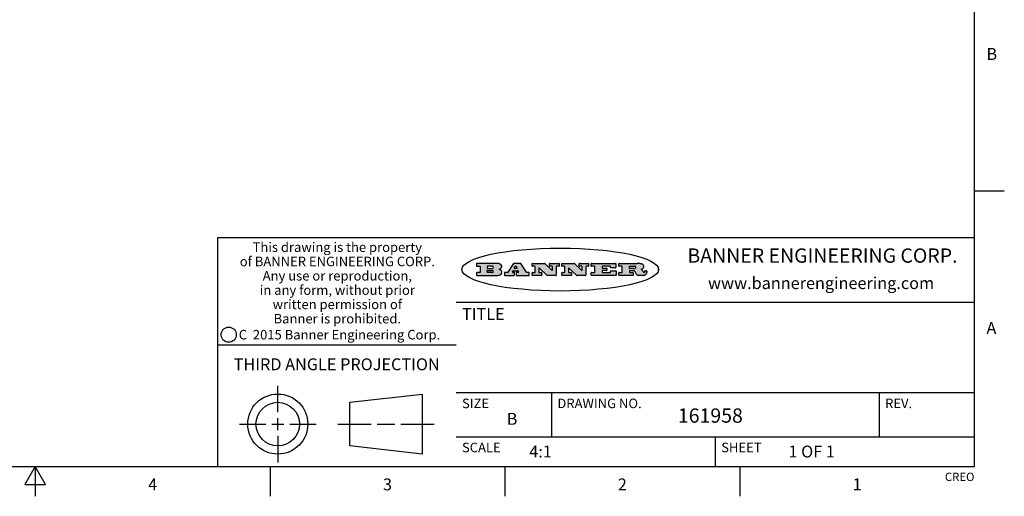
# Model space of a CAD drawing. Units: inches. Extents: x 0.4 to 16.6, y 0.6 to 10.4.
# Drawn here: x 8.4 to 16.6, y 0.6 to 4.6 of the extents above; entities that cross this region are included whole.
import ezdxf

# ---------------------------------------------------------------- set-up
doc = ezdxf.new("R2010")
doc.units = ezdxf.units.IN
doc.header["$LTSCALE"] = 0.935
doc.header["$MEASUREMENT"] = 0
doc.layers.get('0').update_dxf_attribs({"linetype": 'CONTINUOUS'})
doc.styles.add('TEXTSTYLE_2', font='txt', dxfattribs={"width": 0.8})
doc.styles.add('TEXTSTYLE_3', font='txt', dxfattribs={"width": 0.85})
doc.styles.add('TEXTSTYLE_4', font='txt', dxfattribs={"width": 0.9})
doc.styles.add('TEXTSTYLE_5', font='txt', dxfattribs={"width": 0.75})

msp = doc.modelspace()

# ---------------------------------------------------------------- hatches: boundary and pattern name
at = {"linetype": 'CONTINUOUS'}
h = msp.add_hatch(color=7, dxfattribs=at)
edge = h.paths.add_edge_path()
edge.add_arc((13.5577001432, 2.5085494649), 0.0173408616, 232.4713476722, 267.338189944)
edge.add_arc((13.5607987082, 2.5143997688), 0.0238935861, 209.8247607259, 235.1255079367)
edge.add_arc((13.5806801742, 2.5212486481), 0.044722495, 195.531588407, 204.7624440448)
edge.add_line((13.5375908118, 2.5092733232), (13.5357868108, 2.5153423266))
edge.add_arc((13.4974076135, 2.5055452462), 0.0396099176, 14.3201081283, 22.4984722084)
edge.add_arc((13.5201739219, 2.5145168728), 0.0151491919, 24.098260853, 63.0369451818)
edge.add_arc((13.5161192671, 2.5062372524), 0.0243676582, 63.3666028271, 90.3937697637)
edge.add_line((13.5159517998, 2.5306043351), (13.4883447845, 2.5306043351))
edge.add_arc((13.4883447827, 2.5281293355), 0.0024749995, 89.9999571958, 180.0000428043)
edge.add_line((13.4858697831, 2.5281293337), (13.4858697831, 2.5184303283))
edge.add_arc((13.4883447827, 2.5184303265), 0.0024749995, 179.9999571957, 270.0000428042)
edge.add_line((13.4883447845, 2.5159553269), (13.5130037982, 2.5159553269))
edge.add_arc((13.5130038, 2.5134803274), 0.0024749995, 359.9999571957, 90.0000428042)
edge.add_line((13.5154787995, 2.5134803256), (13.5154787995, 2.4937023146))
edge.add_arc((13.5130038, 2.4937023128), 0.0024749995, 269.9999571958, 4.28043e-05)
edge.add_line((13.5130037982, 2.4912273132), (13.3994327352, 2.4912273132))
edge.add_arc((13.3994327333, 2.4937023128), 0.0024749995, 179.9999571957, 270.0000428043)
edge.add_line((13.3969577338, 2.4937023146), (13.3969577338, 2.5135023256))
edge.add_arc((13.3994327333, 2.5135023274), 0.0024749995, 89.9999571957, 180.0000428043)
edge.add_line((13.3994327352, 2.515977327), (13.4221787478, 2.515977327))
edge.add_arc((13.4221787497, 2.5184523265), 0.0024749995, 269.9999571956, 4.28042e-05)
edge.add_line((13.4246537492, 2.5184523283), (13.4246537492, 2.564807354))
edge.add_arc((13.4221787497, 2.5648073559), 0.0024749995, 359.9999571957, 90.0000428043)
edge.add_line((13.4221787478, 2.5672823554), (13.3994327352, 2.5672823554))
edge.add_arc((13.3994327333, 2.5697573549), 0.0024749995, 179.9999571957, 270.0000428043)
edge.add_line((13.3969577338, 2.5697573568), (13.3969577338, 2.5895573678))
edge.add_arc((13.3994327333, 2.5895573696), 0.0024749995, 89.9999571957, 180.0000428043)
edge.add_line((13.3994327352, 2.5920323691), (13.5490138181, 2.5920323691))
edge.add_arc((13.5463505148, 2.4094934586), 0.1825583387, 79.8618509324, 89.1640948679)
edge.add_arc((13.5726548052, 2.5503169747), 0.039319019, 59.1202086415, 81.4730239328)
edge.add_arc((13.5783142014, 2.5566516438), 0.0310192946, 34.7540871, 62.0879016178)
edge.add_arc((13.5900029525, 2.565201245), 0.0165459396, 1.548452892, 33.5033152417)
edge.add_arc((13.5932995477, 2.5653696972), 0.0132462337, 331.1510006998, 1.205404301)
edge.add_arc((13.5822888914, 2.5720482849), 0.0261183659, 305.6373831893, 329.9727629745)
edge.add_arc((13.5519569538, 2.6152551345), 0.0789082104, 292.906155071, 305.2574666259)
edge.add_arc((13.5282557878, 2.4386010294), 0.117346916, 58.614769177, 62.3737227606)
edge.add_arc((13.5761387404, 2.5167282896), 0.0257145923, 39.3804255939, 59.0361096173)
edge.add_arc((13.5750183849, 2.5166552064), 0.0266349791, 20.3630922153, 37.9727053099)
edge.add_arc((13.5571178432, 2.509473798), 0.0459185159, 15.6740290068, 20.9917271228)
edge.add_arc((13.6156881783, 2.525116781), 0.0147197649, 192.7054516565, 206.0594861022)
edge.add_arc((13.6071938412, 2.5209082945), 0.0052403997, 205.5232099488, 227.5054868079)
edge.add_arc((13.6054655419, 2.5190929218), 0.0027347709, 228.5117626737, 266.1485845754)
edge.add_line((13.6052818493, 2.5163643272), (13.60639085, 2.5163643272))
edge.add_arc((13.6063292954, 2.5296129864), 0.0132488022, 270.266200055, 281.2404888597)
edge.add_arc((13.6075235364, 2.5238762928), 0.0073895522, 280.8288201977, 305.0837508495)
edge.add_arc((13.607924718, 2.5230254464), 0.0064647042, 306.5086174083, 340.2162360092)
edge.add_arc((13.6027235414, 2.524769508), 0.0119498009, 340.7883861657, 1.1691452593)
edge.add_line((13.6146708546, 2.525013332), (13.6146708546, 2.5276393334))
edge.add_arc((13.6171458541, 2.5276393353), 0.0024749995, 89.9999571958, 180.0000428043)
edge.add_line((13.6171458559, 2.5301143348), (13.6292558626, 2.5301143348))
edge.add_arc((13.6292558645, 2.5276393353), 0.0024749995, 359.9999571957, 90.0000428042)
edge.add_line((13.631730864, 2.5276393334), (13.631730864, 2.516087327))
edge.add_arc((13.6141751675, 2.5161916447), 0.0175560065, 332.2279060967, 359.6595469939)
edge.add_arc((13.6048681567, 2.5210861501), 0.0280715479, 308.5071794988, 332.2400656899)
edge.add_arc((13.5978759713, 2.5286873679), 0.0383802683, 288.7656836787, 309.6104317088)
edge.add_arc((13.6036139387, 2.5111006186), 0.0198837666, 271.8586572978, 289.4131338543)
edge.add_line((13.6042588488, 2.4912273132), (13.5568948225, 2.4912273132))
edge = h.paths.add_edge_path()
edge.add_arc((13.1673166046, 2.4937023128), 0.0024749995, 179.9999571957, 270.0000428042)
edge.add_line((13.1648416051, 2.4937023146), (13.1648416051, 2.5135023256))
edge.add_arc((13.1673166046, 2.5135023274), 0.0024749995, 89.9999571958, 180.0000428043)
edge.add_line((13.1673166065, 2.515977327), (13.1912396197, 2.515977327))
edge.add_arc((13.1912396216, 2.5184523265), 0.0024749995, 269.9999571956, 4.28042e-05)
edge.add_line((13.1937146211, 2.5184523283), (13.1937146211, 2.564807354))
edge.add_arc((13.1912396216, 2.5648073559), 0.0024749995, 359.9999571957, 90.0000428043)
edge.add_line((13.1912396197, 2.5672823554), (13.1673166065, 2.5672823554))
edge.add_arc((13.1673166046, 2.5697573549), 0.0024749995, 179.9999571957, 270.0000428043)
edge.add_line((13.1648416051, 2.5697573568), (13.1648416051, 2.5895573678))
edge.add_arc((13.1673166046, 2.5895573696), 0.0024749995, 89.9999571958, 180.0000428043)
edge.add_line((13.1673166065, 2.5920323691), (13.3691097184, 2.5920323691))
edge.add_arc((13.3691097202, 2.5895573696), 0.0024749995, 359.9999571957, 90.0000428042)
edge.add_line((13.3715847197, 2.5895573678), (13.3715847197, 2.5565573495))
edge.add_arc((13.3691097202, 2.5565573476), 0.0024749995, 269.9999571956, 4.28042e-05)
edge.add_line((13.3691097184, 2.5540823481), (13.3272456952, 2.5540823481))
edge.add_arc((13.3272456933, 2.5565573476), 0.0024749995, 179.9999571957, 270.0000428043)
edge.add_line((13.3247706938, 2.5565573495), (13.3247706938, 2.564807354))
edge.add_arc((13.3222956943, 2.5648073559), 0.0024749995, 359.9999571957, 90.0000428043)
edge.add_line((13.3222956924, 2.5672823554), (13.2582556569, 2.5672823554))
edge.add_arc((13.2582556551, 2.5648073559), 0.0024749995, 89.9999571957, 180.0000428043)
edge.add_line((13.2557806555, 2.564807354), (13.2557806555, 2.5532573476))
edge.add_arc((13.2582556551, 2.5532573458), 0.0024749995, 179.9999571957, 270.0000428042)
edge.add_line((13.2582556569, 2.5507823463), (13.2934226764, 2.5507823463))
edge.add_arc((13.2934226783, 2.5483073467), 0.0024749995, 359.9999571957, 90.0000428042)
edge.add_line((13.2958976778, 2.5483073449), (13.2958976778, 2.5349523375))
edge.add_arc((13.2934226783, 2.5349523356), 0.0024749995, 269.9999571956, 4.28042e-05)
edge.add_line((13.2934226764, 2.5324773361), (13.2582556569, 2.5324773361))
edge.add_arc((13.2582556551, 2.5300023366), 0.0024749995, 89.9999571957, 180.0000428043)
edge.add_line((13.2557806555, 2.5300023347), (13.2557806555, 2.5184523283))
edge.add_arc((13.2582556551, 2.5184523265), 0.0024749995, 179.9999571957, 270.0000428043)
edge.add_line((13.2582556569, 2.515977327), (13.3232596929, 2.515977327))
edge.add_arc((13.3232596948, 2.5184523265), 0.0024749995, 269.9999571958, 4.28043e-05)
edge.add_line((13.3257346943, 2.5184523283), (13.3257346943, 2.5267023329))
edge.add_arc((13.3282096938, 2.5267023348), 0.0024749995, 89.9999571957, 180.0000428043)
edge.add_line((13.3282096957, 2.5291773343), (13.3705287192, 2.5291773343))
edge.add_arc((13.370528721, 2.5267023348), 0.0024749995, 359.9999571957, 90.0000428043)
edge.add_line((13.3730037205, 2.5267023329), (13.3730037205, 2.4937023146))
edge.add_arc((13.370528721, 2.4937023128), 0.0024749995, 269.9999571957, 4.28043e-05)
edge.add_line((13.3705287192, 2.4912273132), (13.1673166065, 2.4912273132))
edge = h.paths.add_edge_path()
edge.add_arc((13.0426374026, 2.493701481), 0.0024741678, 226.3477981898, 270.0031206038)
edge.add_line((13.0409295364, 2.4919113136), (12.9776495013, 2.5522893471))
edge.add_arc((12.9759408003, 2.5504984093), 0.0024753014, 46.3461263059, 180.0014637321)
edge.add_line((12.973465499, 2.5504983461), (12.973465499, 2.5184523283))
edge.add_arc((12.9759404985, 2.5184523265), 0.0024749995, 179.9999571957, 270.0000428043)
edge.add_line((12.9759405003, 2.515977327), (12.9962575116, 2.515977327))
edge.add_arc((12.9962575135, 2.5135023274), 0.0024749995, 359.9999571957, 90.0000428043)
edge.add_line((12.998732513, 2.5135023256), (12.998732513, 2.4937023146))
edge.add_arc((12.9962575135, 2.4937023128), 0.0024749995, 269.9999571957, 4.28043e-05)
edge.add_line((12.9962575116, 2.4912273132), (12.9205934696, 2.4912273132))
edge.add_arc((12.9205934678, 2.4937023128), 0.0024749995, 179.9999571957, 270.0000428043)
edge.add_line((12.9181184683, 2.4937023146), (12.9181184683, 2.5135023256))
edge.add_arc((12.9205934678, 2.5135023274), 0.0024749995, 89.9999571956, 180.0000428042)
edge.add_line((12.9205934696, 2.515977327), (12.93923948, 2.515977327))
edge.add_arc((12.9392394818, 2.5184523265), 0.0024749995, 269.9999571957, 4.28043e-05)
edge.add_line((12.9417144814, 2.5184523283), (12.9417144814, 2.564807354))
edge.add_arc((12.9392394818, 2.5648073559), 0.0024749995, 359.9999571957, 90.0000428043)
edge.add_line((12.93923948, 2.5672823554), (12.9205934696, 2.5672823554))
edge.add_arc((12.9205934678, 2.5697573549), 0.0024749995, 179.9999571957, 270.0000428043)
edge.add_line((12.9181184683, 2.5697573568), (12.9181184683, 2.5895573678))
edge.add_arc((12.9205934678, 2.5895573696), 0.0024749995, 89.9999571956, 180.0000428042)
edge.add_line((12.9205934696, 2.5920323691), (13.0210515254, 2.5920323691))
edge.add_arc((13.0210516601, 2.5895582013), 0.0024741678, 46.3477981898, 90.0031206038)
edge.add_line((13.0227595263, 2.5913483688), (13.0827925596, 2.534068337))
edge.add_arc((13.0845012605, 2.5358592748), 0.0024753014, 226.3461263059, 0.0014637321)
edge.add_line((13.0869765619, 2.535859338), (13.0869765619, 2.564807354))
edge.add_arc((13.0845015624, 2.5648073559), 0.0024749995, 359.9999571957, 90.0000428043)
edge.add_line((13.0845015605, 2.5672823554), (13.0657255501, 2.5672823554))
edge.add_arc((13.0657255483, 2.5697573549), 0.0024749995, 179.9999571957, 270.0000428043)
edge.add_line((13.0632505488, 2.5697573568), (13.0632505488, 2.5895573678))
edge.add_arc((13.0657255483, 2.5895573696), 0.0024749995, 89.9999571957, 180.0000428043)
edge.add_line((13.0657255501, 2.5920323691), (13.1397265912, 2.5920323691))
edge.add_arc((13.139726593, 2.5895573696), 0.0024749995, 359.9999571957, 90.0000428043)
edge.add_line((13.1422015925, 2.5895573678), (13.1422015925, 2.5697573568))
edge.add_arc((13.139726593, 2.5697573549), 0.0024749995, 269.9999571956, 4.28042e-05)
edge.add_line((13.1397265912, 2.5672823554), (13.1217935812, 2.5672823554))
edge.add_arc((13.1217935794, 2.5648073559), 0.0024749995, 89.9999571957, 180.0000428042)
edge.add_line((13.1193185799, 2.564807354), (13.1193185799, 2.4937023146))
edge.add_arc((13.1168435803, 2.4937023128), 0.0024749995, 269.9999571957, 4.28043e-05)
edge.add_line((13.1168435785, 2.4912273132), (13.0426375373, 2.4912273132))
edge = h.paths.add_edge_path()
edge.add_arc((12.7943847649, 2.4937027294), 0.0024754162, 226.3593695813, 270.0146919953)
edge.add_line((12.7926763987, 2.4919113136), (12.7293963636, 2.5522893471))
edge.add_arc((12.7276876627, 2.5504984093), 0.0024753014, 46.3461263059, 180.0014637321)
edge.add_line((12.7252123613, 2.5504983461), (12.7252123613, 2.5184523283))
edge.add_arc((12.7276873608, 2.5184523265), 0.0024749995, 179.9999571957, 270.0000428043)
edge.add_line((12.7276873627, 2.515977327), (12.7480043739, 2.515977327))
edge.add_arc((12.7480043758, 2.5135023274), 0.0024749995, 359.9999571957, 90.0000428043)
edge.add_line((12.7504793753, 2.5135023256), (12.7504793753, 2.4937023146))
edge.add_arc((12.7480043758, 2.4937023128), 0.0024749995, 269.9999571958, 4.28043e-05)
edge.add_line((12.7480043739, 2.4912273132), (12.672340332, 2.4912273132))
edge.add_arc((12.6723403301, 2.4937023128), 0.0024749995, 179.9999571957, 270.0000428042)
edge.add_line((12.6698653306, 2.4937023146), (12.6698653306, 2.5135023256))
edge.add_arc((12.6723403301, 2.5135023274), 0.0024749995, 89.9999571957, 180.0000428043)
edge.add_line((12.672340332, 2.515977327), (12.6909873423, 2.515977327))
edge.add_arc((12.6909873442, 2.5184523265), 0.0024749995, 269.9999571957, 4.28043e-05)
edge.add_line((12.6934623437, 2.5184523283), (12.6934623437, 2.564807354))
edge.add_arc((12.6909873442, 2.5648073559), 0.0024749995, 359.9999571957, 90.0000428043)
edge.add_line((12.6909873423, 2.5672823554), (12.672340332, 2.5672823554))
edge.add_arc((12.6723403301, 2.5697573549), 0.0024749995, 179.9999571957, 270.0000428043)
edge.add_line((12.6698653306, 2.5697573568), (12.6698653306, 2.5895573678))
edge.add_arc((12.6723403301, 2.5895573696), 0.0024749995, 89.9999571957, 180.0000428043)
edge.add_line((12.672340332, 2.5920323691), (12.7727983877, 2.5920323691))
edge.add_arc((12.7727985224, 2.5895582013), 0.0024741678, 46.3477981899, 90.0031206038)
edge.add_line((12.7745063886, 2.5913483688), (12.8345394219, 2.534068337))
edge.add_arc((12.8362481229, 2.5358592748), 0.0024753014, 226.3461263059, 0.0014637321)
edge.add_line((12.8387234242, 2.535859338), (12.8387234242, 2.564807354))
edge.add_arc((12.8362484247, 2.5648073559), 0.0024749995, 359.9999571957, 90.0000428043)
edge.add_line((12.8362484229, 2.5672823554), (12.8174724125, 2.5672823554))
edge.add_arc((12.8174724106, 2.5697573549), 0.0024749995, 179.9999571957, 270.0000428043)
edge.add_line((12.8149974111, 2.5697573568), (12.8149974111, 2.5895573678))
edge.add_arc((12.8174724106, 2.5895573696), 0.0024749995, 89.9999571958, 180.0000428043)
edge.add_line((12.8174724125, 2.5920323691), (12.8914734535, 2.5920323691))
edge.add_arc((12.8914734553, 2.5895573696), 0.0024749995, 359.9999571957, 90.0000428042)
edge.add_line((12.8939484549, 2.5895573678), (12.8939484549, 2.5697573568))
edge.add_arc((12.8914734553, 2.5697573549), 0.0024749995, 269.9999571958, 4.28043e-05)
edge.add_line((12.8914734535, 2.5672823554), (12.8735404436, 2.5672823554))
edge.add_arc((12.8735404417, 2.5648073559), 0.0024749995, 89.9999571957, 180.0000428043)
edge.add_line((12.8710654422, 2.564807354), (12.8710654422, 2.4937023146))
edge.add_arc((12.8685904427, 2.4937023128), 0.0024749995, 269.9999571957, 4.28043e-05)
edge.add_line((12.8685904408, 2.4912273132), (12.7943853997, 2.4912273132))
edge = h.paths.add_edge_path()
edge.add_arc((12.3792298263, 2.539634765), 0.048483885, 273.21763719, 303.0749121182)
edge.add_arc((12.3940692204, 2.5168671561), 0.0213072145, 303.0488228549, 355.7263138674)
edge.add_arc((12.400005721, 2.5168763464), 0.0153945295, 354.0454548824, 5.1878013979)
edge.add_arc((12.3931760319, 2.5166878286), 0.0222174455, 4.0793399388, 69.834329283)
edge.add_line((12.4008351814, 2.5375433389), (12.3907841758, 2.5410923409))
edge.add_line((12.3907841758, 2.5410923409), (12.3990241804, 2.5458683435))
edge.add_arc((12.3771587979, 2.5826952352), 0.0428289026, 300.6990502959, 319.0591802498)
edge.add_arc((12.3971873948, 2.5665668817), 0.0171568255, 315.9145124245, 16.0049121282)
edge.add_arc((12.3922357827, 2.5632132173), 0.0229166529, 20.6563876465, 62.3316896973)
edge.add_arc((12.371573659, 2.5302846524), 0.061747717, 59.5385584989, 90.0050977555)
edge.add_line((12.3715681652, 2.5920323691), (12.2055050731, 2.5920323691))
edge.add_arc((12.2055050712, 2.5895573696), 0.0024749995, 89.9999571957, 180.0000428043)
edge.add_line((12.2030300717, 2.5895573678), (12.2030300717, 2.5697573568))
edge.add_arc((12.2055050712, 2.5697573549), 0.0024749995, 179.9999571957, 270.0000428043)
edge.add_line((12.2055050731, 2.5672823554), (12.2294470864, 2.5672823554))
edge.add_arc((12.2294470882, 2.5648073559), 0.0024749995, 359.9999571957, 90.0000428043)
edge.add_line((12.2319220877, 2.564807354), (12.2319220877, 2.5184523283))
edge.add_arc((12.2294470882, 2.5184523265), 0.0024749995, 269.9999571957, 4.28043e-05)
edge.add_line((12.2294470864, 2.515977327), (12.2055050731, 2.515977327))
edge.add_arc((12.2055050712, 2.5135023274), 0.0024749995, 89.9999571957, 180.0000428043)
edge.add_line((12.2030300717, 2.5135023256), (12.2030300717, 2.4937023146))
edge.add_arc((12.2055050712, 2.4937023128), 0.0024749995, 179.9999571957, 270.0000428043)
edge.add_line((12.2055050731, 2.4912273132), (12.3819511709, 2.4912273132))
edge = h.paths.add_edge_path()
edge.add_arc((12.5168642476, 2.4937023128), 0.0024749995, 269.9999571957, 4.28043e-05)
edge.add_line((12.5193392471, 2.4937023146), (12.5193392471, 2.5135023256))
edge.add_arc((12.5168642476, 2.5135023274), 0.0024749995, 359.9999571957, 90.0000428043)
edge.add_line((12.5168642458, 2.515977327), (12.5055812395, 2.515977327))
edge.add_arc((12.5055811302, 2.518452367), 0.0024750401, 147.6063258011, 270.0025305754)
edge.add_line((12.5034912383, 2.5197783291), (12.5090072414, 2.5284723339))
edge.add_arc((12.5110971723, 2.5271461342), 0.0024752003, 89.998372645, 147.602165307)
edge.add_line((12.5110972426, 2.5296213345), (12.5459752619, 2.5296213345))
edge.add_arc((12.5459747223, 2.5271458744), 0.0024754602, 32.8959418573, 89.9875097202)
edge.add_line((12.548053263, 2.5284903339), (12.5536792662, 2.5197973291))
edge.add_arc((12.5516012439, 2.5184525341), 0.0024752071, 270.0004896794, 32.9089806818)
edge.add_line((12.551601265, 2.515977327), (12.537150257, 2.515977327))
edge.add_arc((12.5371502552, 2.5135023274), 0.0024749995, 89.9999571958, 180.0000428043)
edge.add_line((12.5346752556, 2.5135023256), (12.5346752556, 2.4937023146))
edge.add_arc((12.5371502552, 2.4937023128), 0.0024749995, 179.9999571957, 270.0000428042)
edge.add_line((12.537150257, 2.4912273132), (12.6424313154, 2.4912273132))
edge.add_arc((12.6424313172, 2.4937023128), 0.0024749995, 269.9999571957, 4.28043e-05)
edge.add_line((12.6449063168, 2.4937023146), (12.6449063168, 2.5135023256))
edge.add_arc((12.6424313172, 2.5135023274), 0.0024749995, 359.9999571957, 90.0000428043)
edge.add_line((12.6424313154, 2.515977327), (12.6224153043, 2.515977327))
edge.add_arc((12.6224154248, 2.518451368), 0.002474041, 212.9056413127, 269.9972091756)
edge.add_line((12.6203383031, 2.5171073276), (12.5725822767, 2.5909023685))
edge.add_arc((12.570504655, 2.589557409), 0.0024749602, 32.9172174468, 90.0087853097)
edge.add_line((12.5705042755, 2.5920323691), (12.5133292438, 2.5920323691))
edge.add_arc((12.5133291735, 2.5895571688), 0.0024752003, 89.9983726451, 147.602165307)
edge.add_line((12.5112392426, 2.5908833685), (12.4644392167, 2.5171263276))
edge.add_arc((12.4623492858, 2.5184525273), 0.0024752003, 269.9983726451, 327.602165307)
edge.add_line((12.4623492155, 2.515977327), (12.4394882028, 2.515977327))
edge.add_arc((12.439488201, 2.5135023274), 0.0024749995, 89.9999571958, 180.0000428043)
edge.add_line((12.4370132015, 2.5135023256), (12.4370132015, 2.4937023146))
edge.add_arc((12.439488201, 2.4937023128), 0.0024749995, 179.9999571957, 270.0000428042)
edge.add_line((12.4394882028, 2.4912273132), (12.5168642458, 2.4912273132))
edge = h.paths.add_edge_path()
edge.add_arc((12.2949101208, 2.5184523265), 0.0024749995, 179.9999571957, 270.0000428043)
edge.add_line((12.2924351213, 2.5184523283), (12.2924351213, 2.5308273352))
edge.add_arc((12.2949101208, 2.530827337), 0.0024749995, 89.9999571957, 180.0000428043)
edge.add_line((12.2949101227, 2.5333023366), (12.3362731456, 2.5333023366))
edge.add_arc((12.3362731456, 2.5246398318), 0.0086625048, 270, 90)
edge.add_line((12.3362731456, 2.515977327), (12.2949101227, 2.515977327))
edge = h.paths.add_edge_path()
edge.add_arc((13.4883447827, 2.5520823451), 0.0024749995, 179.9999571957, 270.0000428042)
edge.add_line((13.4858697831, 2.552082347), (13.4858697831, 2.564807354))
edge.add_arc((13.4883447827, 2.5648073559), 0.0024749995, 89.9999571958, 180.0000428043)
edge.add_line((13.4883447845, 2.5672823554), (13.5251458049, 2.5672823554))
edge.add_arc((13.5236009174, 2.5388278764), 0.0284963867, 70.3834917948, 86.8922743861)
edge.add_arc((13.5284605274, 2.5518696094), 0.0145814632, 54.6746025112, 71.1660573124)
edge.add_arc((13.5335900184, 2.5587235346), 0.0060275915, 20.9055592135, 56.7851676243)
edge.add_arc((13.5348905773, 2.5593838168), 0.0045795888, 355.6235353944, 18.9942678268)
edge.add_arc((13.533683767, 2.559677593), 0.0058087709, 318.8515287446, 353.6422345323)
edge.add_arc((13.5295131508, 2.5629115009), 0.0110815393, 306.758405961, 320.4502234234)
edge.add_arc((13.5238839599, 2.5706523294), 0.0206523367, 289.6883413472, 306.4184925496)
edge.add_arc((13.5219564542, 2.5750459767), 0.0254407115, 270.7327484175, 290.441894219)
edge.add_line((13.5222818033, 2.5496073456), (13.4883447845, 2.5496073456))
edge = h.paths.add_edge_path()
edge.add_arc((12.3362731456, 2.5586198506), 0.0086625048, 270, 90)
edge.add_line((12.3362731456, 2.5672823554), (12.2949101227, 2.5672823554))
edge.add_arc((12.2949101208, 2.5648073559), 0.0024749995, 89.9999571957, 180.0000428043)
edge.add_line((12.2924351213, 2.564807354), (12.2924351213, 2.5524323472))
edge.add_arc((12.2949101208, 2.5524323453), 0.0024749995, 179.9999571957, 270.0000428043)
edge.add_line((12.2949101227, 2.5499573458), (12.3362731456, 2.5499573458))
edge = h.paths.add_edge_path()
edge.add_arc((12.5401702375, 2.5530465533), 0.0024752071, 270.0004896793, 32.9089806818)
edge.add_line((12.5422482598, 2.5543913483), (12.5349892558, 2.5656073545))
edge.add_arc((12.532910715, 2.564262895), 0.0024754602, 32.8959418573, 89.9875097202)
edge.add_line((12.5329112547, 2.5667383551), (12.5267302512, 2.5667383551))
edge.add_arc((12.5267301809, 2.5642631548), 0.0024752003, 89.998372645, 147.602165307)
edge.add_line((12.5246402501, 2.5655893545), (12.5175232461, 2.5543723483))
edge.add_arc((12.519613138, 2.5530463862), 0.0024750401, 147.6063258012, 270.0025305754)
edge.add_line((12.5196132473, 2.5505713461), (12.5401702587, 2.5505713461))
edge = h.paths.add_edge_path()
edge.add_ellipse((12.9046654608, 2.5403783405), major_axis=(-0.8250004575, 0), ratio=0.218572, start_angle=0, end_angle=-0)

# ---------------------------------------------------------------- linework, layer by layer
at = {"color": 7, "linetype": 'CONTINUOUS'}
for p, q in [((16.38, 0.887), (16.38, 10.112)), ((16.38, 3.1995), (16.63, 3.1995)), ((16.38, 2.807), (10.03, 2.807)), ((10.03, 2.807), (10.03, 0.887)), ((12.2030300717, 2.5895573678), (12.2030300717, 2.5697573568)), ((12.3715681652, 2.5920323691), (12.2055050731, 2.5920323691)), ((12.2055050731, 2.5672823554), (12.2294470864, 2.5672823554)), ((12.2319220877, 2.564807354), (12.2319220877, 2.5184523283)), ((12.2924351213, 2.564807354), (12.2924351213, 2.5524323472)), ((12.3362731456, 2.5672823554), (12.2949101227, 2.5672823554)), ((12.5112392426, 2.5908833685), (12.4644392167, 2.5171263276)), ((12.5705042755, 2.5920323691), (12.5133292438, 2.5920323691)), ((12.5246402501, 2.5655893545), (12.5175232461, 2.5543723483)), ((12.5329112547, 2.5667383551), (12.5267302512, 2.5667383551)), ((12.5422482598, 2.5543913483), (12.5349892558, 2.5656073545)), ((12.6203383031, 2.5171073276), (12.5725822767, 2.5909023685)), ((12.6698653306, 2.5697573568), (12.6698653306, 2.5895573678)), ((12.672340332, 2.5920323691), (12.7727983877, 2.5920323691)), ((12.6909873423, 2.5672823554), (12.672340332, 2.5672823554)), ((12.6934623437, 2.5184523283), (12.6934623437, 2.564807354)), ((12.7745063886, 2.5913483688), (12.8345394219, 2.534068337)), ((12.8149974111, 2.5697573568), (12.8149974111, 2.5895573678)), ((12.8174724125, 2.5920323691), (12.8914734535, 2.5920323691)), ((12.8362484229, 2.5672823554), (12.8174724125, 2.5672823554)), ((12.8387234242, 2.535859338), (12.8387234242, 2.564807354)), ((12.8710654422, 2.564807354), (12.8710654422, 2.4937023146)), ((12.8914734535, 2.5672823554), (12.8735404436, 2.5672823554)), ((12.8939484549, 2.5895573678), (12.8939484549, 2.5697573568)), ((12.9181184683, 2.5697573568), (12.9181184683, 2.5895573678)), ((12.9205934696, 2.5920323691), (13.0210515254, 2.5920323691)), ((12.93923948, 2.5672823554), (12.9205934696, 2.5672823554)), ((12.9417144814, 2.5184523283), (12.9417144814, 2.564807354)), ((13.0227595263, 2.5913483688), (13.0827925596, 2.534068337)), ((13.0632505488, 2.5697573568), (13.0632505488, 2.5895573678)), ((13.0657255501, 2.5920323691), (13.1397265912, 2.5920323691)), ((13.0845015605, 2.5672823554), (13.0657255501, 2.5672823554)), ((13.0869765619, 2.535859338), (13.0869765619, 2.564807354)), ((13.1193185799, 2.564807354), (13.1193185799, 2.4937023146)), ((13.1397265912, 2.5672823554), (13.1217935812, 2.5672823554)), ((13.1422015925, 2.5895573678), (13.1422015925, 2.5697573568)), ((13.1648416051, 2.5697573568), (13.1648416051, 2.5895573678)), ((13.1673166065, 2.5920323691), (13.3691097184, 2.5920323691)), ((13.1912396197, 2.5672823554), (13.1673166065, 2.5672823554)), ((13.1937146211, 2.5184523283), (13.1937146211, 2.564807354)), ((13.2557806555, 2.564807354), (13.2557806555, 2.5532573476)), ((13.3222956924, 2.5672823554), (13.2582556569, 2.5672823554)), ((13.3247706938, 2.5565573495), (13.3247706938, 2.564807354)), ((13.3715847197, 2.5895573678), (13.3715847197, 2.5565573495)), ((13.3969577338, 2.5697573568), (13.3969577338, 2.5895573678)), ((13.3994327352, 2.5920323691), (13.5490138181, 2.5920323691)), ((13.4221787478, 2.5672823554), (13.3994327352, 2.5672823554)), ((13.4246537492, 2.5184523283), (13.4246537492, 2.564807354)), ((13.4858697831, 2.552082347), (13.4858697831, 2.564807354)), ((13.4883447845, 2.5672823554), (13.5251458049, 2.5672823554)), ((12.2030300717, 2.5135023256), (12.2030300717, 2.4937023146)), ((12.2294470864, 2.515977327), (12.2055050731, 2.515977327)), ((12.2055050731, 2.4912273132), (12.3819511709, 2.4912273132)), ((12.2924351213, 2.5184523283), (12.2924351213, 2.5308273352)), ((12.2949101227, 2.5499573458), (12.3362731456, 2.5499573458)), ((12.2949101227, 2.5333023366), (12.3362731456, 2.5333023366)), ((12.3362731456, 2.515977327), (12.2949101227, 2.515977327)), ((12.3907841758, 2.5410923409), (12.3990241804, 2.5458683435)), ((12.4008351814, 2.5375433389), (12.3907841758, 2.5410923409)), ((12.4370132015, 2.5135023256), (12.4370132015, 2.4937023146)), ((12.4623492155, 2.515977327), (12.4394882028, 2.515977327)), ((12.4394882028, 2.4912273132), (12.5168642458, 2.4912273132)), ((12.5034912383, 2.5197783291), (12.5090072414, 2.5284723339)), ((12.5168642458, 2.515977327), (12.5055812395, 2.515977327)), ((12.5110972426, 2.5296213345), (12.5459752619, 2.5296213345)), ((12.5193392471, 2.4937023146), (12.5193392471, 2.5135023256)), ((12.5196132473, 2.5505713461), (12.5401702587, 2.5505713461)), ((12.5346752556, 2.5135023256), (12.5346752556, 2.4937023146)), ((12.551601265, 2.515977327), (12.537150257, 2.515977327)), ((12.537150257, 2.4912273132), (12.6424313154, 2.4912273132)), ((12.548053263, 2.5284903339), (12.5536792662, 2.5197973291)), ((12.6424313154, 2.515977327), (12.6224153043, 2.515977327)), ((12.6449063168, 2.4937023146), (12.6449063168, 2.5135023256)), ((12.6698653306, 2.4937023146), (12.6698653306, 2.5135023256)), ((12.672340332, 2.515977327), (12.6909873423, 2.515977327)), ((12.7480043739, 2.4912273132), (12.672340332, 2.4912273132)), ((12.7252123613, 2.5504983461), (12.7252123613, 2.5184523283)), ((12.7276873627, 2.515977327), (12.7480043739, 2.515977327)), ((12.7926763987, 2.4919113136), (12.7293963636, 2.5522893471)), ((12.7504793753, 2.5135023256), (12.7504793753, 2.4937023146)), ((12.8685904408, 2.4912273132), (12.7943853997, 2.4912273132)), ((12.9181184683, 2.4937023146), (12.9181184683, 2.5135023256)), ((12.9205934696, 2.515977327), (12.93923948, 2.515977327)), ((12.9962575116, 2.4912273132), (12.9205934696, 2.4912273132)), ((12.973465499, 2.5504983461), (12.973465499, 2.5184523283)), ((12.9759405003, 2.515977327), (12.9962575116, 2.515977327)), ((13.0409295364, 2.4919113136), (12.9776495013, 2.5522893471)), ((12.998732513, 2.5135023256), (12.998732513, 2.4937023146)), ((13.1168435785, 2.4912273132), (13.0426375373, 2.4912273132)), ((13.1648416051, 2.4937023146), (13.1648416051, 2.5135023256)), ((13.1673166065, 2.515977327), (13.1912396197, 2.515977327)), ((13.3705287192, 2.4912273132), (13.1673166065, 2.4912273132)), ((13.2557806555, 2.5300023347), (13.2557806555, 2.5184523283)), ((13.2582556569, 2.5507823463), (13.2934226764, 2.5507823463)), ((13.2934226764, 2.5324773361), (13.2582556569, 2.5324773361)), ((13.2582556569, 2.515977327), (13.3232596929, 2.515977327)), ((13.2958976778, 2.5483073449), (13.2958976778, 2.5349523375)), ((13.3257346943, 2.5184523283), (13.3257346943, 2.5267023329)), ((13.3691097184, 2.5540823481), (13.3272456952, 2.5540823481)), ((13.3282096957, 2.5291773343), (13.3705287192, 2.5291773343)), ((13.3730037205, 2.5267023329), (13.3730037205, 2.4937023146)), ((13.3969577338, 2.4937023146), (13.3969577338, 2.5135023256)), ((13.3994327352, 2.515977327), (13.4221787478, 2.515977327)), ((13.5130037982, 2.4912273132), (13.3994327352, 2.4912273132)), ((13.4858697831, 2.5281293337), (13.4858697831, 2.5184303283)), ((13.5222818033, 2.5496073456), (13.4883447845, 2.5496073456)), ((13.5159517998, 2.5306043351), (13.4883447845, 2.5306043351)), ((13.4883447845, 2.5159553269), (13.5130037982, 2.5159553269)), ((13.5154787995, 2.5134803256), (13.5154787995, 2.4937023146)), ((13.5375908118, 2.5092733232), (13.5357868108, 2.5153423266)), ((13.6042588488, 2.4912273132), (13.5568948225, 2.4912273132)), ((13.6052818493, 2.5163643272), (13.60639085, 2.5163643272)), ((13.6146708546, 2.525013332), (13.6146708546, 2.5276393334)), ((13.6171458559, 2.5301143348), (13.6292558626, 2.5301143348)), ((13.631730864, 2.5276393334), (13.631730864, 2.516087327)), ((13.7286871589, 2.5350697372), (13.7286871589, 2.5456869438)), ((12.03, 2.267), (16.38, 2.267)), ((10.03, 1.907), (12.03, 1.907)), ((10.5342808475, 1.343294839), (10.5342808475, 1.565385839)), ((11.1389508475, 1.425992839), (11.7453418475, 1.495385839)), ((11.7453418475, 1.495385839), (11.7453418475, 0.991203839)), ((12.03, 1.507), (16.38, 1.507)), ((12.83, 1.507), (12.83, 1.137)), ((15.58, 1.507), (15.58, 1.137)), ((11.1389508475, 1.060596839), (11.1389508475, 1.425992839)), ((10.2121898475, 1.243294839), (10.4342808475, 1.243294839)), ((10.4842808475, 1.243294839), (10.5842808475, 1.243294839)), ((10.5342808475, 1.193294839), (10.5342808475, 1.293294839)), ((10.6342808475, 1.243294839), (10.8563718475, 1.243294839)), ((11.0389508475, 1.243294839), (11.3171028475, 1.243294839)), ((11.3671028475, 1.243294839), (11.5171888475, 1.243294839)), ((11.5671888475, 1.243294839), (11.8453418475, 1.243294839)), ((10.5342808475, 1.143294839), (10.5342808475, 0.921203839)), ((12.03, 1.137), (16.38, 1.137)), ((14.205, 1.137), (14.205, 0.887)), ((11.7453418475, 0.991203839), (11.1389508475, 1.060596839)), ((0.62, 0.887), (16.38, 0.887)), ((8.5, 0.887), (8.413397, 0.737)), ((8.586603, 0.737), (8.5, 0.887)), ((8.5, 0.887), (8.5, 0.637)), ((10.47, 0.887), (10.47, 0.637)), ((12.44, 0.887), (12.44, 0.637)), ((14.41, 0.887), (14.41, 0.637)), ((8.413397, 0.737), (8.586603, 0.737))]:
    msp.add_line(p, q, dxfattribs=at)
for centre, radius in [((10.1225539079, 1.9935547577), 0.0638444824), ((10.5342808475, 1.243294839), 0.252091), ((10.5342808475, 1.243294839), 0.182698)]:
    msp.add_circle(centre, radius, dxfattribs=at)
for centre, radius, start, end in [((12.2055050712, 2.5895573696), 0.0024749995, 89.9999571957, 180.0000428043), ((12.2055050712, 2.5697573549), 0.0024749995, 179.9999571957, 270.0000428043), ((12.2294470882, 2.5648073559), 0.0024749995, 359.9999571957, 90.0000428043), ((12.2949101208, 2.5648073559), 0.0024749995, 89.9999571957, 180.0000428043), ((12.3362731456, 2.5586198506), 0.0086625048, 270, 90), ((12.371573659, 2.5302846524), 0.061747717, 59.5385584989, 90.0050977555), ((12.3922357827, 2.5632132173), 0.0229166529, 20.6563876465, 62.3316896973), ((12.3971873948, 2.5665668817), 0.0171568255, 315.9145124245, 16.0049121282), ((12.5133291735, 2.5895571688), 0.0024752003, 89.9983726451, 147.602165307), ((12.5267301809, 2.5642631548), 0.0024752003, 89.998372645, 147.602165307), ((12.532910715, 2.564262895), 0.0024754602, 32.8959418573, 89.9875097202), ((12.570504655, 2.589557409), 0.0024749602, 32.9172174468, 90.0087853097), ((12.6723403301, 2.5895573696), 0.0024749995, 89.9999571957, 180.0000428043), ((12.6723403301, 2.5697573549), 0.0024749995, 179.9999571957, 270.0000428043), ((12.6909873442, 2.5648073559), 0.0024749995, 359.9999571957, 90.0000428043), ((12.7727985224, 2.5895582013), 0.0024741678, 46.3477981899, 90.0031206038), ((12.8174724106, 2.5895573696), 0.0024749995, 89.9999571957, 180.0000428043), ((12.8174724106, 2.5697573549), 0.0024749995, 179.9999571957, 270.0000428043), ((12.8362484247, 2.5648073559), 0.0024749995, 359.9999571957, 90.0000428043), ((12.8735404417, 2.5648073559), 0.0024749995, 89.9999571957, 180.0000428043), ((12.8914734553, 2.5895573696), 0.0024749995, 359.9999571957, 90.0000428043), ((12.8914734553, 2.5697573549), 0.0024749995, 269.9999571957, 4.28043e-05), ((12.9205934678, 2.5895573696), 0.0024749995, 89.9999571957, 180.0000428042), ((12.9205934678, 2.5697573549), 0.0024749995, 179.9999571957, 270.0000428043), ((12.9392394818, 2.5648073559), 0.0024749995, 359.9999571957, 90.0000428043), ((13.0210516601, 2.5895582013), 0.0024741678, 46.3477981899, 90.0031206038), ((13.0657255483, 2.5895573696), 0.0024749995, 89.9999571957, 180.0000428043), ((13.0657255483, 2.5697573549), 0.0024749995, 179.9999571957, 270.0000428043), ((13.0845015624, 2.5648073559), 0.0024749995, 359.9999571957, 90.0000428043), ((13.1217935794, 2.5648073559), 0.0024749995, 89.9999571957, 180.0000428042), ((13.139726593, 2.5895573696), 0.0024749995, 359.9999571957, 90.0000428043), ((13.139726593, 2.5697573549), 0.0024749995, 269.9999571957, 4.28042e-05), ((13.1673166046, 2.5895573696), 0.0024749995, 89.9999571957, 180.0000428043), ((13.1673166046, 2.5697573549), 0.0024749995, 179.9999571957, 270.0000428043), ((13.1912396216, 2.5648073559), 0.0024749995, 359.9999571957, 90.0000428043), ((13.2582556551, 2.5648073559), 0.0024749995, 89.9999571957, 180.0000428043), ((13.3222956943, 2.5648073559), 0.0024749995, 359.9999571957, 90.0000428043), ((13.3691097202, 2.5895573696), 0.0024749995, 359.9999571957, 90.0000428043), ((13.3994327333, 2.5895573696), 0.0024749995, 89.9999571957, 180.0000428043), ((13.3994327333, 2.5697573549), 0.0024749995, 179.9999571957, 270.0000428043), ((13.4221787497, 2.5648073559), 0.0024749995, 359.9999571957, 90.0000428043), ((13.4883447827, 2.5648073559), 0.0024749995, 89.9999571957, 180.0000428043), ((13.5236009174, 2.5388278764), 0.0284963867, 70.3834917948, 86.8922743861), ((13.5284605274, 2.5518696094), 0.0145814632, 54.6746025112, 71.1660573124), ((13.5335900184, 2.5587235346), 0.0060275915, 20.9055592135, 56.7851676243), ((13.5463505148, 2.4094934586), 0.1825583387, 79.8618509324, 89.1640948679), ((13.5726548052, 2.5503169747), 0.039319019, 59.1202086415, 81.4730239328), ((13.5783142014, 2.5566516438), 0.0310192946, 34.7540871, 62.0879016178), ((13.5900029525, 2.565201245), 0.0165459396, 1.548452892, 33.5033152417), ((13.5932995477, 2.5653696972), 0.0132462337, 331.1510006998, 1.205404301), ((12.2055050712, 2.5135023274), 0.0024749995, 89.9999571957, 180.0000428043), ((12.2055050712, 2.4937023128), 0.0024749995, 179.9999571957, 270.0000428043), ((12.2294470882, 2.5184523265), 0.0024749995, 269.9999571957, 4.28043e-05), ((12.2949101208, 2.5524323453), 0.0024749995, 179.9999571957, 270.0000428043), ((12.2949101208, 2.530827337), 0.0024749995, 89.9999571957, 180.0000428043), ((12.2949101208, 2.5184523265), 0.0024749995, 179.9999571957, 270.0000428043), ((12.3362731456, 2.5246398318), 0.0086625048, 270, 90), ((12.3792298263, 2.539634765), 0.048483885, 273.21763719, 303.0749121182), ((12.3771587979, 2.5826952352), 0.0428289026, 300.6990502959, 319.0591802498), ((12.3931760319, 2.5166878286), 0.0222174455, 4.0793399388, 69.834329283), ((12.3940692204, 2.5168671561), 0.0213072145, 303.0488228549, 355.7263138674), ((12.400005721, 2.5168763464), 0.0153945295, 354.0454548824, 5.1878013979), ((12.439488201, 2.5135023274), 0.0024749995, 89.9999571957, 180.0000428043), ((12.439488201, 2.4937023128), 0.0024749995, 179.9999571957, 270.0000428043), ((12.4623492858, 2.5184525273), 0.0024752003, 269.9983726451, 327.602165307), ((12.5055811302, 2.518452367), 0.0024750401, 147.6063258011, 270.0025305754), ((12.5110971723, 2.5271461342), 0.0024752003, 89.998372645, 147.602165307), ((12.5168642476, 2.5135023274), 0.0024749995, 359.9999571957, 90.0000428043), ((12.5168642476, 2.4937023128), 0.0024749995, 269.9999571957, 4.28043e-05), ((12.519613138, 2.5530463862), 0.0024750401, 147.6063258012, 270.0025305754), ((12.5371502552, 2.5135023274), 0.0024749995, 89.9999571957, 180.0000428043), ((12.5371502552, 2.4937023128), 0.0024749995, 179.9999571957, 270.0000428043), ((12.5401702375, 2.5530465533), 0.0024752071, 270.0004896793, 32.9089806818), ((12.5459747223, 2.5271458744), 0.0024754602, 32.8959418573, 89.9875097202), ((12.5516012439, 2.5184525341), 0.0024752071, 270.0004896794, 32.9089806818), ((12.6224154248, 2.518451368), 0.002474041, 212.9056413127, 269.9972091756), ((12.6424313172, 2.5135023274), 0.0024749995, 359.9999571957, 90.0000428043), ((12.6424313172, 2.4937023128), 0.0024749995, 269.9999571957, 4.28043e-05), ((12.6723403301, 2.5135023274), 0.0024749995, 89.9999571957, 180.0000428043), ((12.6723403301, 2.4937023128), 0.0024749995, 179.9999571957, 270.0000428043), ((12.6909873442, 2.5184523265), 0.0024749995, 269.9999571957, 4.28043e-05), ((12.7276876627, 2.5504984093), 0.0024753014, 46.3461263059, 180.0014637321), ((12.7276873608, 2.5184523265), 0.0024749995, 179.9999571957, 270.0000428043), ((12.7480043758, 2.5135023274), 0.0024749995, 359.9999571957, 90.0000428043), ((12.7480043758, 2.4937023128), 0.0024749995, 269.9999571957, 4.28043e-05), ((12.7943847649, 2.4937027294), 0.0024754162, 226.3593695813, 270.0146919953), ((12.8362481229, 2.5358592748), 0.0024753014, 226.3461263059, 0.0014637321), ((12.8685904427, 2.4937023128), 0.0024749995, 269.9999571957, 4.28043e-05), ((12.9205934678, 2.5135023274), 0.0024749995, 89.9999571957, 180.0000428042), ((12.9205934678, 2.4937023128), 0.0024749995, 179.9999571957, 270.0000428043), ((12.9392394818, 2.5184523265), 0.0024749995, 269.9999571957, 4.28043e-05), ((12.9759408003, 2.5504984093), 0.0024753014, 46.3461263059, 180.0014637321), ((12.9759404985, 2.5184523265), 0.0024749995, 179.9999571957, 270.0000428043), ((12.9962575135, 2.5135023274), 0.0024749995, 359.9999571957, 90.0000428043), ((12.9962575135, 2.4937023128), 0.0024749995, 269.9999571957, 4.28043e-05), ((13.0426374026, 2.493701481), 0.0024741678, 226.3477981898, 270.0031206038), ((13.0845012605, 2.5358592748), 0.0024753014, 226.3461263059, 0.0014637321), ((13.1168435803, 2.4937023128), 0.0024749995, 269.9999571957, 4.28043e-05), ((13.1673166046, 2.5135023274), 0.0024749995, 89.9999571957, 180.0000428043), ((13.1673166046, 2.4937023128), 0.0024749995, 179.9999571957, 270.0000428043), ((13.1912396216, 2.5184523265), 0.0024749995, 269.9999571957, 4.28042e-05), ((13.2582556551, 2.5532573458), 0.0024749995, 179.9999571957, 270.0000428043), ((13.2582556551, 2.5300023366), 0.0024749995, 89.9999571957, 180.0000428043), ((13.2582556551, 2.5184523265), 0.0024749995, 179.9999571957, 270.0000428043), ((13.2934226783, 2.5483073467), 0.0024749995, 359.9999571957, 90.0000428043), ((13.2934226783, 2.5349523356), 0.0024749995, 269.9999571957, 4.28042e-05), ((13.3232596948, 2.5184523265), 0.0024749995, 269.9999571957, 4.28043e-05), ((13.3272456933, 2.5565573476), 0.0024749995, 179.9999571957, 270.0000428043), ((13.3282096938, 2.5267023348), 0.0024749995, 89.9999571957, 180.0000428043), ((13.3691097202, 2.5565573476), 0.0024749995, 269.9999571957, 4.28042e-05), ((13.370528721, 2.5267023348), 0.0024749995, 359.9999571957, 90.0000428043), ((13.370528721, 2.4937023128), 0.0024749995, 269.9999571957, 4.28043e-05), ((13.3994327333, 2.5135023274), 0.0024749995, 89.9999571957, 180.0000428043), ((13.3994327333, 2.4937023128), 0.0024749995, 179.9999571957, 270.0000428043), ((13.4221787497, 2.5184523265), 0.0024749995, 269.9999571957, 4.28042e-05), ((13.4883447827, 2.5520823451), 0.0024749995, 179.9999571957, 270.0000428043), ((13.4883447827, 2.5281293355), 0.0024749995, 89.9999571957, 180.0000428043), ((13.4883447827, 2.5184303265), 0.0024749995, 179.9999571957, 270.0000428043), ((13.5130038, 2.5134803274), 0.0024749995, 359.9999571957, 90.0000428043), ((13.5130038, 2.4937023128), 0.0024749995, 269.9999571957, 4.28043e-05), ((13.5161192671, 2.5062372524), 0.0243676582, 63.3666028271, 90.3937697637), ((13.5219564542, 2.5750459767), 0.0254407115, 270.7327484175, 290.441894219), ((13.5201739219, 2.5145168728), 0.0151491919, 24.098260853, 63.0369451818), ((13.5238839599, 2.5706523294), 0.0206523367, 289.6883413472, 306.4184925496), ((13.4974076135, 2.5055452462), 0.0396099176, 14.3201081283, 22.4984722084), ((13.5295131508, 2.5629115009), 0.0110815393, 306.758405961, 320.4502234234), ((13.5806801742, 2.5212486481), 0.044722495, 195.531588407, 204.7624440448), ((13.533683767, 2.559677593), 0.0058087709, 318.8515287446, 353.6422345323), ((13.5348905773, 2.5593838168), 0.0045795888, 355.6235353944, 18.9942678268), ((13.5607987082, 2.5143997688), 0.0238935861, 209.8247607259, 235.1255079367), ((13.5577001432, 2.5085494649), 0.0173408616, 232.4713476722, 267.338189944), ((13.5519569538, 2.6152551345), 0.0789082104, 292.906155071, 305.2574666259), ((13.5282557878, 2.4386010294), 0.117346916, 58.614769177, 62.3737227606), ((13.5761387404, 2.5167282896), 0.0257145923, 39.3804255939, 59.0361096173), ((13.5750183849, 2.5166552064), 0.0266349791, 20.3630922153, 37.9727053099), ((13.5822888914, 2.5720482849), 0.0261183659, 305.6373831893, 329.9727629745), ((13.5571178432, 2.509473798), 0.0459185159, 15.6740290068, 20.9917271228), ((13.6156881783, 2.525116781), 0.0147197649, 192.7054516565, 206.0594861022), ((13.6071938412, 2.5209082945), 0.0052403997, 205.5232099488, 227.5054868079), ((13.6054655419, 2.5190929218), 0.0027347709, 228.5117626737, 266.1485845754), ((13.6036139387, 2.5111006186), 0.0198837666, 271.8586572978, 289.4131338543), ((13.6063292954, 2.5296129864), 0.0132488022, 270.266200055, 281.2404888597), ((13.6075235364, 2.5238762928), 0.0073895522, 280.8288201977, 305.0837508495), ((13.5978759713, 2.5286873679), 0.0383802683, 288.7656836787, 309.6104317088), ((13.607924718, 2.5230254464), 0.0064647042, 306.5086174083, 340.2162360092), ((13.6027235414, 2.524769508), 0.0119498009, 340.7883861657, 1.1691452593), ((13.6171458541, 2.5276393353), 0.0024749995, 89.9999571957, 180.0000428043), ((13.6048681567, 2.5210861501), 0.0280715479, 308.5071794988, 332.24006569), ((13.6292558645, 2.5276393353), 0.0024749995, 359.9999571957, 90.0000428043), ((13.6141751675, 2.5161916447), 0.0175560065, 332.2279060967, 359.6595469939)]:
    msp.add_arc(centre, radius, start, end, dxfattribs=at)
msp.add_ellipse((12.9046654608, 2.5403783405), major_axis=(-0.8250004575, 0), ratio=0.218572, dxfattribs=at)

# ---------------------------------------------------------------- texts
at = {"color": 7, "linetype": 'CONTINUOUS', "line_spacing_factor": 0.9}
for s, insert, char_height, width, attachment_point, style in [('B', (16.48, 4.3995), 0.1, 0.08, 1, 'TEXTSTYLE_2'), ('This drawing is the property\\Pof BANNER ENGINEERING CORP.\\PAny use or reproduction,\\Pin any form, without prior\\Pwritten permission of\\PBanner is prohibited.', (11.0340287086, 2.7679425959), 0.08, 1.904, 2, 'TEXTSTYLE_3'), ('BANNER ENGINEERING CORP.', (15.1043392653, 2.7174764286), 0.12, 2.592, 2, 'TEXTSTYLE_4'), ('www.bannerengineering.com', (15.0923490612, 2.4764783673), 0.1, 2, 2, 'TEXTSTYLE_2'), ('TITLE', (12.08, 2.217), 0.1, 0.4, 1, 'TEXTSTYLE_2'), ('A', (16.48, 2.0995), 0.1, 0.08, 1, 'TEXTSTYLE_2'), ('C  2015 Banner Engineering Corp.', (11.0519651892, 2.0334024775), 0.08, 1.92, 2, 'TEXTSTYLE_5'), ('THIRD ANGLE PROJECTION', (11.0287658475, 1.794867839), 0.1, 1.76, 2, 'TEXTSTYLE_2'), ('B', (12.5, 1.337), 0.1, 0.08, 2, 'TEXTSTYLE_2'), ('4', (9.485, 0.787), 0.1, 0.08, 2, 'TEXTSTYLE_2'), ('3', (11.455, 0.787), 0.1, 0.08, 2, 'TEXTSTYLE_2'), ('2', (13.425, 0.787), 0.1, 0.08, 2, 'TEXTSTYLE_2'), ('1', (15.395, 0.787), 0.1, 0.08, 2, 'TEXTSTYLE_2')]:
    msp.add_mtext(s, dxfattribs=dict(at, insert=insert, char_height=char_height, width=width, attachment_point=attachment_point, style=style))
for s, insert, char_height, width, attachment_point in [('SIZE', (12.08, 1.457), 0.08, 0.32, 1), ('DRAWING NO.', (12.88, 1.457), 0.08, 0.88, 1), ('REV.', (15.63, 1.457), 0.08, 0.32, 1), ('161958', (13.8911999818, 1.3747321586), 0.12, 0.72, 1), ('SCALE', (12.08, 1.087), 0.08, 0.4, 1), ('SHEET', (14.255, 1.087), 0.08, 0.4, 1), ('4:1', (12.644264911, 1.0627941725), 0.1, 0.3, 1), ('1 OF 1', (14.819264911, 1.0627941725), 0.1, 0.6, 1), ('CREO', (16.38, 0.835443), 0.07, 0.28, 3)]:
    msp.add_mtext(s, dxfattribs=dict(at, insert=insert, char_height=char_height, width=width, attachment_point=attachment_point))

doc.saveas('drawing.dxf')
